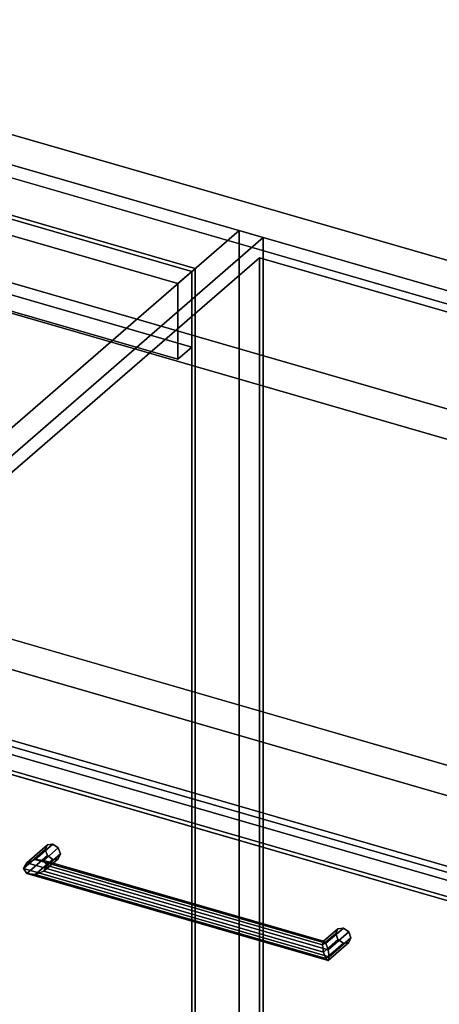
# Model space of a CAD drawing. Extents: x -1561 to 3499, y -2299 to 2343.
# Drawn here: x 1463 to 1703, y -147 to 416 of the extents above; entities that cross this region are included whole.
import ezdxf

# ---------------------------------------------------------------- set-up
doc = ezdxf.new("R2010")
doc.units = 0
doc.layers.add('layer0', color=7, linetype='CONTINUOUS')

# ---------------------------------------------------------------- blocks, each defined once
blk = doc.blocks.new('PF_OBJECT165')
at = {"layer": 'layer0'}
for p, q in [((1561.29, 271.56), (1069.39, 413.56)), ((1069.39, 413.56), (1561.29, 271.56)), ((1071.39, 415.29), (1563.29, 273.29)), ((1563.29, 273.29), (1071.39, 415.29)), ((1563.29, 273.29), (1561.29, 271.56)), ((1561.29, 271.56), (1563.29, 273.29)), ((1561.29, -351.98), (1561.29, 271.56)), ((1561.29, 271.56), (1561.29, -351.98)), ((1563.29, 273.29), (1563.29, -350.25)), ((1563.29, -350.25), (1563.29, 273.29))]:
    blk.add_line(p, q, dxfattribs=at)
blk = doc.blocks.new('PF_OBJECT166')
at = {"layer": 'layer0'}
for p, q in [((1069.39, 413.56), (1061.39, 406.63)), ((1061.39, 406.63), (1069.39, 413.56)), ((1561.29, 271.56), (1069.39, 413.56)), ((1069.39, 413.56), (1069.39, 370.26)), ((1069.39, 413.56), (1561.29, 271.56)), ((1069.39, 370.26), (1069.39, 413.56)), ((1061.39, 406.63), (1553.29, 264.63)), ((1061.39, 363.33), (1061.39, 406.63)), ((1553.29, 264.63), (1061.39, 406.63)), ((1061.39, 406.63), (1061.39, 363.33)), ((1061.39, 363.33), (1069.39, 370.26)), ((1069.39, 370.26), (1061.39, 363.33)), ((1069.39, 370.26), (1561.29, 228.26)), ((1561.29, 228.26), (1069.39, 370.26)), ((1553.29, 221.33), (1061.39, 363.33)), ((1061.39, 363.33), (1553.29, 221.33)), ((1553.29, 264.63), (1561.29, 271.56)), ((1561.29, 271.56), (1553.29, 264.63)), ((1561.29, 228.26), (1561.29, 271.56)), ((1561.29, 271.56), (1561.29, 228.26)), ((1553.29, 264.63), (1553.29, 221.33)), ((1553.29, 221.33), (1553.29, 264.63)), ((1561.29, 228.26), (1553.29, 221.33)), ((1553.29, 221.33), (1561.29, 228.26))]:
    blk.add_line(p, q, dxfattribs=at)
blk = doc.blocks.new('PF_OBJECT167')
at = {"layer": 'layer0'}
for p, q in [((1588.29, 294.94), (1305.29, 49.86)), ((1305.29, 49.86), (1588.29, 294.94)), ((1602.15, 290.94), (1588.29, 294.94)), ((1588.29, 294.94), (1588.29, -328.6)), ((1588.29, -328.6), (1588.29, 294.94)), ((1588.29, 294.94), (1602.15, 290.94)), ((1319.15, 45.86), (1602.15, 290.94)), ((1602.15, 290.94), (1319.15, 45.86)), ((1602.15, -332.6), (1602.15, 290.94)), ((1602.15, 290.94), (1602.15, -332.6))]:
    blk.add_line(p, q, dxfattribs=at)
blk = doc.blocks.new('PF_SKETCH177')
at = {"layer": 'layer0'}
blk.add_line((1554.98, 250.09), (1507.81, 209.25), dxfattribs=at)
blk = doc.blocks.new('PF_OBJECT182')
at = {"layer": 'layer0'}
for p, q in [((1471.72, -64.58), (1481.72, -55.92)), ((1481.72, -55.92), (1471.72, -64.58)), ((1478.66, -56.31), (1481.72, -55.92)), ((1481.72, -55.92), (1478.66, -56.31)), ((1481.72, -55.92), (1484.78, -58.07)), ((1484.78, -58.07), (1481.72, -55.92)), ((1464.89, -69.83), (1477.39, -59)), ((1477.39, -59), (1464.89, -69.83)), ((1466.89, -66.5), (1478.66, -56.31)), ((1478.66, -56.31), (1466.89, -66.5)), ((1484.78, -58.07), (1476.55, -65.2)), ((1476.55, -65.2), (1484.78, -58.07)), ((1478.66, -56.31), (1477.39, -59)), ((1477.39, -59), (1478.66, -56.31)), ((1477.39, -59), (1478.66, -62.43)), ((1478.66, -62.43), (1477.39, -59)), ((1486.05, -61.5), (1478.55, -68)), ((1478.55, -68), (1486.05, -61.5)), ((1484.78, -58.07), (1486.05, -61.5)), ((1486.05, -61.5), (1484.78, -58.07)), ((1486.05, -61.5), (1484.78, -64.2)), ((1484.78, -64.2), (1486.05, -61.5)), ((1464.89, -69.83), (1466.89, -66.5)), ((1466.89, -66.5), (1464.89, -69.83)), ((1466.89, -72.62), (1478.66, -62.43)), ((1478.66, -62.43), (1466.89, -72.62)), ((1471.72, -64.58), (1466.89, -66.5)), ((1466.89, -66.5), (1471.72, -64.58)), ((1471.72, -73.24), (1481.72, -64.58)), ((1481.72, -64.58), (1471.72, -73.24)), ((1476.55, -65.2), (1471.72, -64.58)), ((1471.72, -64.58), (1476.55, -65.2)), ((1484.78, -64.2), (1476.55, -71.33)), ((1476.55, -71.33), (1484.78, -64.2)), ((1478.55, -68), (1476.55, -65.2)), ((1476.55, -65.2), (1478.55, -68)), ((1478.66, -62.43), (1481.72, -64.58)), ((1481.72, -64.58), (1478.66, -62.43)), ((1481.72, -64.58), (1484.78, -64.2)), ((1484.78, -64.2), (1481.72, -64.58)), ((1466.89, -72.62), (1464.89, -69.83)), ((1464.89, -69.83), (1464.89, -69.83)), ((1464.89, -69.83), (1466.89, -72.62)), ((1471.72, -73.24), (1466.89, -72.62)), ((1466.89, -72.62), (1471.72, -73.24)), ((1476.55, -71.33), (1471.72, -73.24)), ((1471.72, -73.24), (1476.55, -71.33)), ((1476.55, -71.33), (1478.55, -68)), ((1478.55, -68), (1476.55, -71.33))]:
    blk.add_line(p, q, dxfattribs=at)
blk = doc.blocks.new('PF_OBJECT183')
at = {"layer": 'layer0'}
for p, q in [((1636.7, -111.44), (1644.93, -104.31)), ((1644.93, -104.31), (1636.7, -111.44)), ((1637.99, -112.58), (1647.99, -103.92)), ((1647.99, -103.92), (1637.99, -112.58)), ((1651.06, -106.07), (1639.29, -116.26)), ((1639.29, -116.26), (1651.06, -106.07)), ((1644.93, -104.31), (1643.66, -107)), ((1643.66, -107), (1644.93, -104.31)), ((1644.93, -104.31), (1647.99, -103.92)), ((1647.99, -103.92), (1644.93, -104.31)), ((1647.99, -103.92), (1651.06, -106.07)), ((1651.06, -106.07), (1647.99, -103.92)), ((1651.06, -106.07), (1652.33, -109.5)), ((1652.33, -109.5), (1651.06, -106.07)), ((1636.16, -113.5), (1643.66, -107)), ((1643.66, -107), (1636.16, -113.5)), ((1636.16, -113.5), (1636.7, -111.44)), ((1636.7, -111.44), (1636.16, -113.5)), ((1636.7, -117.56), (1644.93, -110.43)), ((1644.93, -110.43), (1636.7, -117.56)), ((1637.99, -112.58), (1636.7, -111.44)), ((1636.7, -111.44), (1637.99, -112.58)), ((1637.99, -121.24), (1647.99, -112.58)), ((1647.99, -112.58), (1637.99, -121.24)), ((1639.29, -116.26), (1637.99, -112.58)), ((1637.99, -112.58), (1639.29, -116.26)), ((1651.06, -112.2), (1639.29, -122.39)), ((1639.29, -122.39), (1651.06, -112.2)), ((1652.33, -109.5), (1639.83, -120.33)), ((1639.83, -120.33), (1652.33, -109.5)), ((1643.66, -107), (1644.93, -110.43)), ((1644.93, -110.43), (1643.66, -107)), ((1644.93, -110.43), (1647.99, -112.58)), ((1647.99, -112.58), (1644.93, -110.43)), ((1647.99, -112.58), (1651.06, -112.2)), ((1651.06, -112.2), (1647.99, -112.58)), ((1652.33, -109.5), (1651.06, -112.2)), ((1651.06, -112.2), (1652.33, -109.5)), ((1636.7, -117.56), (1636.16, -113.5)), ((1636.16, -113.5), (1636.7, -117.56)), ((1637.99, -121.24), (1636.7, -117.56)), ((1636.7, -117.56), (1637.99, -121.24)), ((1639.83, -120.33), (1639.29, -116.26)), ((1639.29, -116.26), (1639.83, -120.33)), ((1639.29, -122.39), (1637.99, -121.24)), ((1637.99, -121.24), (1639.29, -122.39)), ((1639.29, -122.39), (1639.83, -120.33)), ((1639.83, -120.33), (1639.29, -122.39)), ((1639.83, -120.33), (1639.83, -120.33))]:
    blk.add_line(p, q, dxfattribs=at)
blk = doc.blocks.new('PF_OBJECT184')
at = {"layer": 'layer0'}
for p, q in [((1466.89, -66.5), (1464.89, -69.83)), ((1464.89, -69.83), (1466.89, -66.5)), ((1466.89, -66.5), (1471.72, -64.58)), ((1471.72, -64.58), (1466.89, -66.5)), ((1639.29, -116.26), (1466.89, -66.5)), ((1466.89, -66.5), (1639.29, -116.26)), ((1471.72, -64.58), (1476.55, -65.2)), ((1637.99, -112.58), (1471.72, -64.58)), ((1476.55, -65.2), (1471.72, -64.58)), ((1471.72, -64.58), (1637.99, -112.58)), ((1476.55, -65.2), (1478.55, -68)), ((1478.55, -68), (1476.55, -65.2)), ((1476.55, -65.2), (1636.7, -111.44)), ((1636.7, -111.44), (1476.55, -65.2)), ((1464.89, -69.83), (1464.89, -69.83)), ((1464.89, -69.83), (1466.89, -72.62)), ((1639.83, -120.33), (1464.89, -69.83)), ((1464.89, -69.83), (1464.89, -69.83)), ((1464.89, -69.83), (1639.83, -120.33)), ((1466.89, -72.62), (1464.89, -69.83)), ((1464.89, -69.83), (1464.89, -69.83)), ((1466.89, -72.62), (1471.72, -73.24)), ((1639.29, -122.39), (1466.89, -72.62)), ((1466.89, -72.62), (1639.29, -122.39)), ((1471.72, -73.24), (1466.89, -72.62)), ((1471.72, -73.24), (1476.55, -71.33)), ((1476.55, -71.33), (1471.72, -73.24)), ((1478.55, -68), (1476.55, -71.33)), ((1476.55, -71.33), (1478.55, -68)), ((1476.55, -71.33), (1636.7, -117.56)), ((1636.7, -117.56), (1476.55, -71.33)), ((1478.55, -68), (1636.16, -113.5)), ((1636.16, -113.5), (1478.55, -68)), ((1637.99, -121.24), (1471.72, -73.24)), ((1471.72, -73.24), (1637.99, -121.24)), ((1636.16, -113.5), (1636.7, -111.44)), ((1636.7, -111.44), (1636.16, -113.5)), ((1636.7, -111.44), (1637.99, -112.58)), ((1637.99, -112.58), (1636.7, -111.44)), ((1637.99, -112.58), (1639.29, -116.26)), ((1639.29, -116.26), (1637.99, -112.58)), ((1636.7, -117.56), (1636.16, -113.5)), ((1636.16, -113.5), (1636.7, -117.56)), ((1636.7, -117.56), (1637.99, -121.24)), ((1637.99, -121.24), (1636.7, -117.56)), ((1639.83, -120.33), (1639.29, -116.26)), ((1639.29, -116.26), (1639.83, -120.33)), ((1637.99, -121.24), (1639.29, -122.39)), ((1639.29, -122.39), (1637.99, -121.24)), ((1639.29, -122.39), (1639.83, -120.33)), ((1639.83, -120.33), (1639.29, -122.39)), ((1639.83, -120.33), (1639.83, -120.33))]:
    blk.add_line(p, q, dxfattribs=at)
blk = doc.blocks.new('PF_OBJECT185')
at = {"layer": 'layer0'}
for p, q in [((1320.25, 35.15), (1834.66, -113.35)), ((1834.66, -113.35), (1320.25, 35.15)), ((1824.66, -122.01), (1310.25, 26.49)), ((1310.25, 26.49), (1824.66, -122.01))]:
    blk.add_line(p, q, dxfattribs=at)
blk = doc.blocks.new('PF_SKETCH186')
at = {"layer": 'layer0'}
blk.add_line((1554.98, 250.09), (1507.81, 209.25), dxfattribs=at)
blk = doc.blocks.new('PF_OBJECT224')
at = {"layer": 'layer0'}
for p, q in [((1871.76, -58.24), (-250, 554.26)), ((-250, 536.94), (1871.76, -75.56)), ((1821.76, -101.55), (-300, 510.95)), ((-300, 510.95), (1821.76, -101.55)), ((-300, 493.63), (1821.76, -118.87)), ((1821.76, -118.87), (-300, 493.63)), ((1169.85, 433.06), (2121.76, 158.26)), ((2121.76, 158.26), (1169.85, 433.06)), ((2121.76, 140.94), (1169.85, 415.74)), ((1169.85, 415.74), (2121.76, 140.94)), ((1403.69, 280.68), (2048.26, 94.61)), ((2048.26, 94.61), (1443.78, 269.11)), ((2048.26, 77.29), (1403.69, 263.36)), ((1443.78, 251.79), (2048.26, 77.29)), ((1267.28, 116.26), (1871.76, -58.24)), ((1871.76, -75.56), (1267.28, 98.94))]:
    blk.add_line(p, q, dxfattribs=at)
blk = doc.blocks.new('PF_OBJECT227')
at = {"layer": 'layer0'}
for p, q in [((2144.28, 134.44), (0, 753.44)), ((0, 753.44), (2144.28, 134.44)), ((-6.5, 747.81), (2137.78, 128.81)), ((2137.78, 128.81), (-6.5, 747.81))]:
    blk.add_line(p, q, dxfattribs=at)
blk = doc.blocks.new('PF_OBJECT239')
at = {"layer": 'layer0'}
for p, q in [((1322.51, 39.11), (1600.01, 279.43)), ((1600.01, 279.43), (1322.51, 39.11)), ((1600.01, -326.78), (1600.01, 279.43)), ((1600.01, 279.43), (2117.9, 129.93)), ((1600.01, 279.43), (1600.01, -326.78)), ((2117.9, 129.93), (1600.01, 279.43)), ((1840.4, -110.39), (1322.51, 39.11)), ((1322.51, 39.11), (1840.4, -110.39))]:
    blk.add_line(p, q, dxfattribs=at)

msp = doc.modelspace()

# ---------------------------------------------------------------- block references
for name in ['PF_OBJECT227', 'PF_OBJECT224', 'PF_OBJECT167', 'PF_OBJECT166', 'PF_OBJECT165', 'PF_OBJECT239', 'PF_SKETCH177', 'PF_SKETCH186', 'PF_OBJECT185', 'PF_OBJECT182', 'PF_OBJECT184', 'PF_OBJECT183']:
    msp.add_blockref(name, (0, 0))

doc.saveas('drawing.dxf')
